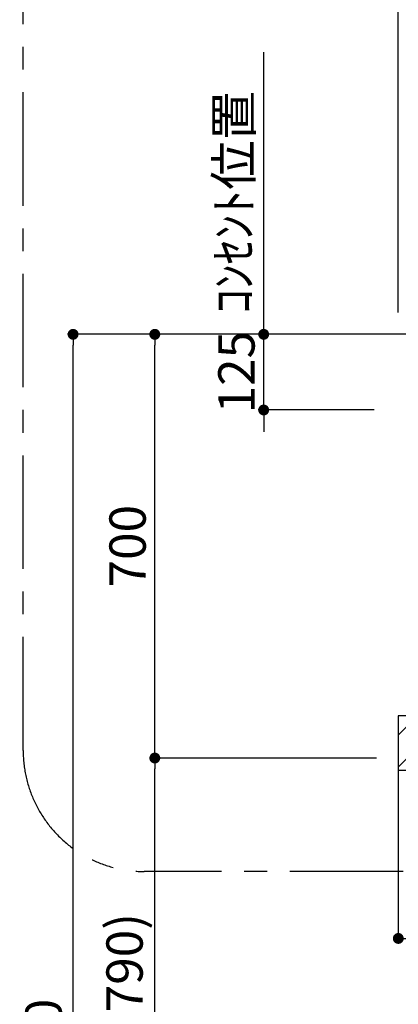
# Model space of a CAD drawing. Extents: x 28111 to 54233, y -10810 to -2410.
# Drawn here: x 45916 to 46542, y -7692 to -6065 of the extents above; entities that cross this region are included whole.
import ezdxf

# ---------------------------------------------------------------- set-up
doc = ezdxf.new("R2010")
doc.units = 0
doc.header["$LTSCALE"] = 50
doc.header["$MEASUREMENT"] = 0
doc.linetypes.add('CENTER', pattern=[2, 1.25, -0.25, 0.25, -0.25])
doc.layers.get('0').update_dxf_attribs({"linetype": 'CONTINUOUS'})
for name, color, linetype in [('111-壁仕上', 3, 'CONTINUOUS'), ('166-寸法B', 11, 'CONTINUOUS'), ('180-補助', 161, 'CONTINUOUS')]:
    doc.layers.add(name, color=color, linetype=linetype)
doc.styles.add('KH001', font='txt')
doc.dimstyles.new('KH1xx030', dxfattribs={"dimscale": 30, "dimtxt": 2, "dimasz": 0.6, "dimexe": 0.3, "dimexo": 1.2, "dimgap": 0.5, "dimtad": 3, "dimdec": 1, "dimdsep": 46, "dimlunit": 6, "dimtxsty": 'KH001', "dimblk": 'DOT', "dimcen": 1, "dimdle": 1, "dimclrd": 256, "dimclre": 256, "dimclrt": 256, "dimadec": 0, "dimazin": 0, "dimtfac": 1, "dimtdec": 1, "dimtix": 1, "dimtmove": 2, "dimatfit": 3, "dimldrblk": 'CLOSEDBLANK', "dimfxl": 1, "dimtolj": 1, "dimtzin": 0, "dimlwd": -1, "dimlwe": -1, "dimarcsym": 0})

# ---------------------------------------------------------------- blocks, each defined once
blk = doc.blocks.new('_Dot')
at = {"color": 0, "linetype": 'ByBlock', "lineweight": -2}
blk.add_line((-0.5, 0), (-1, 0), dxfattribs=at)
at = {"color": 0, "linetype": 'ByBlock', "const_width": 0.5}
blk.add_lwpolyline([(-0.25, 0, 1), (0.25, 0, 1)], format="xyb", close=True, dxfattribs=at)
blk = doc.blocks.new('*D147')
at = {"layer": '166-寸法B', "transparency": 16777216}
for p, q in [((46541.6, -7304.9), (46541.6, -7591.9)), ((47441.6, -7340.9), (47441.6, -7591.9)), ((46559.6, -7582.9), (47423.6, -7582.9))]:
    blk.add_line(p, q, dxfattribs=at)
at = {"layer": '166-寸法B', "transparency": 16777216, "xscale": 18, "yscale": 18, "zscale": 18, "rotation": 180}
blk.add_blockref('_Dot', (46541.6, -7582.9), dxfattribs=at)
at = {"layer": '166-寸法B', "transparency": 16777216, "xscale": 18, "yscale": 18, "zscale": 18}
blk.add_blockref('_Dot', (47441.6, -7582.9), dxfattribs=at)
at = {"layer": '166-寸法B', "transparency": 16777216, "insert": (46991.6, -7537.9), "char_height": 60, "attachment_point": 5, "style": 'KH001'}
blk.add_mtext('\\A1;900', dxfattribs=at)
blk = doc.blocks.new('_ClosedBlank')
at = {"color": 0, "linetype": 'ByBlock', "lineweight": -2}
for p, q in [((-1, 0.167), (0, 0)), ((-1, 0.167), (-1, -0.167)), ((0, 0), (-1, -0.167))]:
    blk.add_line(p, q, dxfattribs=at)
blk = doc.blocks.new('*D154')
at = {"layer": '166-寸法B', "transparency": 16777216}
for p, q in [((46319.3, -6566.9), (46319.3, -6548.9)), ((46505.6, -6584.9), (46310.3, -6584.9)), ((46319.3, -6709.9), (46319.3, -6584.9)), ((46501.6, -6709.9), (46310.3, -6709.9)), ((46319.3, -6727.9), (46319.3, -6745.9))]:
    blk.add_line(p, q, dxfattribs=at)
at = {"layer": '166-寸法B', "transparency": 16777216, "xscale": 18, "yscale": 18, "zscale": 18}
for p, rotation in [((46319.3, -6584.9), 270), ((46319.3, -6709.9), 90)]:
    blk.add_blockref('_Dot', p, dxfattribs=dict(at, rotation=rotation))
at = {"layer": '166-寸法B', "transparency": 16777216, "insert": (46274.3, -6647.4), "char_height": 60, "attachment_point": 5, "rotation": 90, "style": 'KH001'}
blk.add_mtext('\\A1;125', dxfattribs=at)
blk = doc.blocks.new('*D155')
at = {"layer": '166-寸法B', "transparency": 16777216}
for p, q in [((46319.3, -6614.9), (46319.3, -6118.7)), ((46505.6, -6584.9), (46310.3, -6584.9))]:
    blk.add_line(p, q, dxfattribs=at)
at = {"layer": '166-寸法B', "transparency": 16777216, "insert": (46269.9, -6366.8), "char_height": 60, "attachment_point": 5, "rotation": 90, "style": 'KH001'}
blk.add_mtext('\\A1;ｺﾝｾﾝﾄ位置', dxfattribs=at)
blk = doc.blocks.new('_None')
blk = doc.blocks.new('*D157')
at = {"layer": '166-寸法B', "transparency": 16777216}
for p, q in [((46541.6, -6548.9), (46541.6, -6024)), ((48323.6, -6033), (46559.6, -6033)), ((48341.6, -6548.9), (48341.6, -6024))]:
    blk.add_line(p, q, dxfattribs=at)
at = {"layer": '166-寸法B', "transparency": 16777216, "xscale": 18, "yscale": 18, "zscale": 18, "rotation": 180}
blk.add_blockref('_Dot', (46541.6, -6033), dxfattribs=at)
at = {"layer": '166-寸法B', "transparency": 16777216, "xscale": 18, "yscale": 18, "zscale": 18}
blk.add_blockref('_Dot', (48341.6, -6033), dxfattribs=at)
at = {"layer": '166-寸法B', "transparency": 16777216, "insert": (47441.6, -5984.2), "char_height": 60, "attachment_point": 5, "style": 'KH001'}
blk.add_mtext('\\A1;1,800', dxfattribs=at)
blk = doc.blocks.new('*D159')
at = {"layer": '166-寸法B', "transparency": 16777216}
for p, q in [((46505.6, -7284.9), (46130.5, -7284.9)), ((46139.5, -8106.9), (46139.5, -7302.9)), ((46493.1, -8124.9), (46130.5, -8124.9))]:
    blk.add_line(p, q, dxfattribs=at)
at = {"layer": '166-寸法B', "transparency": 16777216, "xscale": 18, "yscale": 18, "zscale": 18}
for p, rotation in [((46139.5, -7284.9), 90), ((46139.5, -8124.9), 270)]:
    blk.add_blockref('_Dot', p, dxfattribs=dict(at, rotation=rotation))
at = {"layer": '166-寸法B', "transparency": 16777216, "insert": (46089.5, -7704.9), "char_height": 60, "attachment_point": 5, "rotation": 90, "style": 'KH001'}
blk.add_mtext('\\A1;840(790)', dxfattribs=at)
blk = doc.blocks.new('*D160')
at = {"layer": '166-寸法B', "transparency": 16777216}
for p, q in [((46505.1, -6584.9), (46130.5, -6584.9)), ((46139.5, -7266.9), (46139.5, -6602.9)), ((46505.6, -7284.9), (46130.5, -7284.9))]:
    blk.add_line(p, q, dxfattribs=at)
at = {"layer": '166-寸法B', "transparency": 16777216, "xscale": 18, "yscale": 18, "zscale": 18}
for p, rotation in [((46139.5, -6584.9), 90), ((46139.5, -7284.9), 270)]:
    blk.add_blockref('_Dot', p, dxfattribs=dict(at, rotation=rotation))
at = {"layer": '166-寸法B', "transparency": 16777216, "insert": (46094.5, -6934.9), "char_height": 60, "attachment_point": 5, "rotation": 90, "style": 'KH001'}
blk.add_mtext('\\A1;700', dxfattribs=at)
blk = doc.blocks.new('*D161')
at = {"layer": '166-寸法B', "transparency": 16777216}
for p, q in [((46505.6, -6584.9), (45995.5, -6584.9)), ((46004.5, -8966.9), (46004.5, -6602.9)), ((46493.1, -8984.9), (45995.5, -8984.9))]:
    blk.add_line(p, q, dxfattribs=at)
at = {"layer": '166-寸法B', "transparency": 16777216, "xscale": 18, "yscale": 18, "zscale": 18}
for p, rotation in [((46004.5, -6584.9), 90), ((46004.5, -8984.9), 270)]:
    blk.add_blockref('_Dot', p, dxfattribs=dict(at, rotation=rotation))
at = {"layer": '166-寸法B', "transparency": 16777216, "insert": (45955.7, -7784.9), "char_height": 60, "attachment_point": 5, "rotation": 90, "style": 'KH001'}
blk.add_mtext('\\A1;2,400', dxfattribs=at)

msp = doc.modelspace()

# ---------------------------------------------------------------- hatches: boundary and pattern name
at = {"layer": '180-補助'}
h = msp.add_hatch(dxfattribs=at)
h.set_pattern_fill('ANSI31', color=13, scale=300, style=0)
h.set_pattern_definition([(45, (46991.627, -6584.885), (-26.5165, 26.5165), [])])
h.paths.add_polyline_path([(47441.63, -7214.89), (46541.63, -7214.89), (46541.63, -7304.89), (47441.63, -7304.89)])

# ---------------------------------------------------------------- linework, layer by layer
at = {"layer": '111-壁仕上', "ltscale": 2}
msp.add_line((48739.03, -6584.89), (46190.29, -6584.89), dxfattribs=at)
at = {"layer": '180-補助', "linetype": 'CENTER', "ltscale": 3}
msp.add_lwpolyline([(47649.83, -6665.74), (47649.83, -7272.37, -0.4142136), (47449.83, -7472.37), (46122.03, -7472.37, -0.4142136), (45922.03, -7272.37), (45922.03, -6051.96, -0.4142136), (46122.03, -5851.96), (47449.83, -5851.96, -0.4142136), (47649.83, -6051.96), (47649.83, -6063.66)], format="xyb", dxfattribs=at)
at = {"layer": '180-補助', "color": 13}
msp.add_lwpolyline([(47441.63, -7214.89), (46541.63, -7214.89), (46541.63, -7304.89), (47441.63, -7304.89)], close=True, dxfattribs=at)

# ---------------------------------------------------------------- dimensions: what is measured, and where the dimension line sits
at = {"layer": '166-寸法B'}
for base, p1, p2, picture, middle in [((46541.63, -6033), (48341.63, -6584.89), (46541.63, -6584.89), '*D157', (47441.63, -5984.19)), ((47441.63, -7582.86), (46541.63, -7268.89), (47441.63, -7304.89), '*D147', (46991.63, -7537.86))]:
    dim = msp.add_linear_dim(base=base, p1=p1, p2=p2, dimstyle='KH1xx030', dxfattribs=at)
    dim.commit()
    dim.dimension.update_dxf_attribs({"geometry": picture, "text_midpoint": middle})
dim = msp.add_linear_dim(base=(46319.31, -6148.7), p1=(46541.63, -6584.89), p2=(46397.61, -6148.7), angle=90, text='ｺﾝｾﾝﾄ位置', dimstyle='KH1xx030', override={"dimjust": 2, "dimblk1": 'None', "dimblk2": 'None', "dimsah": 1, "dimse2": 1}, dxfattribs=at)
dim.commit()
dim.dimension.update_dxf_attribs({"geometry": '*D155', "text_midpoint": (46269.9, -6366.79)})
for base, p1, p2, override, picture, middle in [((46319.31, -6584.89), (46537.63, -6709.89), (46541.63, -6584.89), {"dimpost": ''}, '*D154', (46274.31, -6647.39)), ((46139.53, -6584.89), (46541.63, -7284.89), (46541.08, -6584.89), {"dimpost": ''}, '*D160', (46094.53, -6934.89)), ((46139.53, -7284.89), (46529.08, -8124.89), (46541.63, -7284.89), {"dimpost": '(790)'}, '*D159', (46089.51, -7704.89))]:
    dim = msp.add_linear_dim(base=base, p1=p1, p2=p2, angle=90, dimstyle='KH1xx030', override=override, dxfattribs=at)
    dim.commit()
    dim.dimension.update_dxf_attribs({"geometry": picture, "text_midpoint": middle})
dim = msp.add_linear_dim(base=(46004.53, -6584.89), p1=(46529.08, -8984.89), p2=(46541.63, -6584.89), angle=90, dimstyle='KH1xx030', dxfattribs=at)
dim.commit()
dim.dimension.update_dxf_attribs({"geometry": '*D161', "text_midpoint": (45955.73, -7784.89)})

doc.saveas('drawing.dxf')
